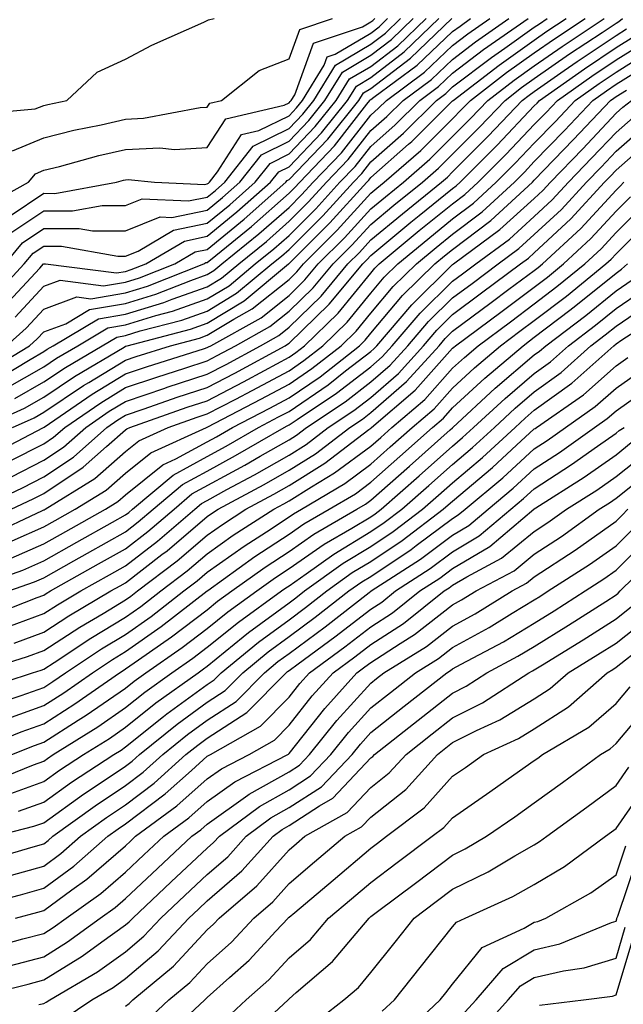
# Model space of a CAD drawing. Units: inches. Extents: x 1018643 to 1021283, y 7245098 to 7247738.
# Drawn here: x 1018935 to 1019009, y 7245191 to 7245312 of the extents above; entities that cross this region are included whole.
import ezdxf

# ---------------------------------------------------------------- set-up
doc = ezdxf.new("R2010")
doc.units = ezdxf.units.IN
doc.header["$MEASUREMENT"] = 0
doc.layers.add('Contour_10187245', color=7, linetype='Continuous', true_color=0xda2c9b)

msp = doc.modelspace()

# ---------------------------------------------------------------- linework, layer by layer
at = {"layer": 'Contour_10187245'}
for points in [[(1018929.74, 7245300.23, 3063), (1018937.01, 7245300.88, 3063), (1018938.05, 7245301.31, 3063), (1018938.54, 7245301.43, 3063), (1018940.89, 7245301.92, 3063), (1018944.6, 7245305.37, 3063), (1018948.05, 7245306.98, 3063), (1018951.28, 7245308.69, 3063), (1018957.61, 7245311.48, 3063), (1018958.05, 7245311.69, 3063), (1018958.19, 7245311.78, 3063), (1018958.89, 7245311.92, 3063)], [(1018930.44, 7245261.92, 3049), (1018935.68, 7245264.29, 3049), (1018938.05, 7245265.64, 3049), (1018941.81, 7245268.16, 3049), (1018947.87, 7245271.74, 3049), (1018948.05, 7245271.85, 3049), (1018948.1, 7245271.87, 3049), (1018948.26, 7245271.92, 3049), (1018956.01, 7245273.96, 3049), (1018958.05, 7245274.67, 3049), (1018962.55, 7245277.42, 3049), (1018967.99, 7245281.92, 3049), (1018968.02, 7245281.95, 3049), (1018968.05, 7245281.97, 3049), (1018973.03, 7245286.94, 3049), (1018977.57, 7245291.92, 3049), (1018977.81, 7245292.16, 3049), (1018978.05, 7245292.48, 3049), (1018982.68, 7245296.55, 3049), (1018983.08, 7245296.89, 3049), (1018988.05, 7245301.85, 3049), (1018988.09, 7245301.88, 3049), (1018988.12, 7245301.92, 3049), (1018993.73, 7245306.24, 3049), (1018998.05, 7245309.28, 3049), (1018999.6, 7245310.37, 3049), (1019001.96, 7245311.92, 3049)], [(1018930.96, 7245289.01, 3061), (1018936.17, 7245291.92, 3061), (1018937.02, 7245292.95, 3061), (1018938.05, 7245293.38, 3061), (1018939.98, 7245293.85, 3061), (1018944.8, 7245295.17, 3061), (1018948.05, 7245295.92, 3061), (1018952.23, 7245296.1, 3061), (1018954.04, 7245295.93, 3061), (1018958.05, 7245296.15, 3061), (1018960.3, 7245299.67, 3061), (1018967.45, 7245301.32, 3061), (1018968.05, 7245301.62, 3061), (1018968.2, 7245301.77, 3061), (1018968.31, 7245301.92, 3061), (1018968.74, 7245302.61, 3061), (1018971.04, 7245308.93, 3061), (1018977.03, 7245310.9, 3061), (1018978.05, 7245311.51, 3061), (1018978.28, 7245311.69, 3061), (1018978.53, 7245311.92, 3061)], [(1018931.17, 7245268.8, 3053), (1018936.31, 7245271.92, 3053), (1018937.23, 7245272.74, 3053), (1018938.05, 7245273.62, 3053), (1018940.74, 7245274.61, 3053), (1018943.64, 7245276.33, 3053), (1018948.05, 7245277.09, 3053), (1018951.74, 7245278.23, 3053), (1018956.03, 7245279.9, 3053), (1018958.05, 7245280.61, 3053), (1018958.87, 7245281.1, 3053), (1018959.85, 7245281.92, 3053), (1018964.37, 7245285.6, 3053), (1018968.05, 7245288.84, 3053), (1018969.59, 7245290.38, 3053), (1018971, 7245291.92, 3053), (1018974.45, 7245295.52, 3053), (1018978.05, 7245300.13, 3053), (1018979, 7245300.97, 3053), (1018979.95, 7245301.92, 3053), (1018984.61, 7245305.36, 3053), (1018988.05, 7245308.64, 3053), (1018989.92, 7245310.05, 3053), (1018992.6, 7245311.92, 3053)], [(1018931.47, 7245258.5, 3047), (1018938.02, 7245261.92, 3047), (1018938.1, 7245261.97, 3047), (1018943.98, 7245265.99, 3047), (1018948.05, 7245268.47, 3047), (1018950.62, 7245269.35, 3047), (1018957.7, 7245271.57, 3047), (1018958.05, 7245271.69, 3047), (1018958.21, 7245271.76, 3047), (1018958.49, 7245271.92, 3047), (1018964.63, 7245275.34, 3047), (1018968.05, 7245278.07, 3047), (1018969.99, 7245279.98, 3047), (1018971.62, 7245281.92, 3047), (1018974.84, 7245285.13, 3047), (1018978.05, 7245288.67, 3047), (1018979.83, 7245290.14, 3047), (1018982.03, 7245291.92, 3047), (1018985.25, 7245294.72, 3047), (1018988.05, 7245297.52, 3047), (1018990.25, 7245299.72, 3047), (1018992.35, 7245301.92, 3047), (1018995.57, 7245304.4, 3047), (1018998.05, 7245306.15, 3047), (1019001.45, 7245308.52, 3047), (1019006.6, 7245311.92, 3047)], [(1018932, 7245277.97, 3057), (1018935.67, 7245281.92, 3057), (1018936.74, 7245283.23, 3057), (1018938.05, 7245284.11, 3057), (1018940.23, 7245284.1, 3057), (1018947.12, 7245282.85, 3057), (1018948.05, 7245282.85, 3057), (1018949.6, 7245283.47, 3057), (1018953.93, 7245286.04, 3057), (1018958.05, 7245286.9, 3057), (1018960.81, 7245289.16, 3057), (1018963.92, 7245291.92, 3057), (1018965.75, 7245294.22, 3057), (1018968.05, 7245295.37, 3057), (1018971.25, 7245298.72, 3057), (1018973.82, 7245301.92, 3057), (1018975.43, 7245304.54, 3057), (1018978.05, 7245306.08, 3057), (1018981.36, 7245308.61, 3057), (1018984.82, 7245311.92, 3057)], [(1018932.23, 7245267.74, 3052), (1018936.37, 7245270.24, 3052), (1018938.05, 7245271.2, 3052), (1018938.48, 7245271.49, 3052), (1018939.21, 7245271.92, 3052), (1018944.75, 7245275.22, 3052), (1018948.05, 7245275.78, 3052), (1018952.75, 7245277.22, 3052), (1018953.75, 7245277.62, 3052), (1018958.05, 7245279.13, 3052), (1018959.79, 7245280.18, 3052), (1018961.89, 7245281.92, 3052), (1018965.29, 7245284.68, 3052), (1018968.05, 7245287.13, 3052), (1018970.45, 7245289.52, 3052), (1018972.64, 7245291.92, 3052), (1018975.29, 7245294.68, 3052), (1018978.05, 7245298.22, 3052), (1018980.02, 7245299.95, 3052), (1018982, 7245301.92, 3052), (1018985.48, 7245304.49, 3052), (1018988.05, 7245306.94, 3052), (1018990.87, 7245309.1, 3052), (1018994.95, 7245311.92, 3052)], [(1018933.23, 7245276.74, 3056), (1018937.55, 7245281.42, 3056), (1018938.02, 7245281.92, 3056), (1018938.03, 7245281.94, 3056), (1018938.05, 7245281.95, 3056), (1018938.08, 7245281.95, 3056), (1018938.26, 7245281.92, 3056), (1018946.95, 7245280.82, 3056), (1018948.05, 7245281, 3056), (1018948.75, 7245281.22, 3056), (1018950.54, 7245281.92, 3056), (1018955.25, 7245284.72, 3056), (1018958.05, 7245285.3, 3056), (1018961.68, 7245288.29, 3056), (1018965.79, 7245291.92, 3056), (1018966.79, 7245293.18, 3056), (1018968.05, 7245293.8, 3056), (1018972.02, 7245297.95, 3056), (1018975.2, 7245301.92, 3056), (1018976.29, 7245303.68, 3056), (1018978.05, 7245304.72, 3056), (1018982.13, 7245307.84, 3056), (1018986.39, 7245311.92, 3056)], [(1018933.31, 7245281.92, 3058), (1018935.45, 7245284.52, 3058), (1018938.05, 7245286.26, 3058), (1018942.39, 7245286.26, 3058), (1018944.02, 7245285.95, 3058), (1018948.05, 7245285.95, 3058), (1018952.3, 7245287.67, 3058), (1018953.73, 7245287.6, 3058), (1018958.05, 7245288.49, 3058), (1018959.93, 7245290.04, 3058), (1018962.05, 7245291.92, 3058), (1018964.69, 7245295.28, 3058), (1018968.05, 7245296.93, 3058), (1018970.49, 7245299.48, 3058), (1018972.44, 7245301.92, 3058), (1018974.58, 7245305.39, 3058), (1018978.05, 7245307.44, 3058), (1018980.59, 7245309.38, 3058), (1018983.25, 7245311.92, 3058)], [(1018933.32, 7245266.65, 3051), (1018938.05, 7245269.35, 3051), (1018939.59, 7245270.38, 3051), (1018942.2, 7245271.92, 3051), (1018945.87, 7245274.1, 3051), (1018948.05, 7245274.48, 3051), (1018951.74, 7245275.61, 3051), (1018953.81, 7245276.16, 3051), (1018958.05, 7245277.64, 3051), (1018960.71, 7245279.26, 3051), (1018963.92, 7245281.92, 3051), (1018966.19, 7245283.78, 3051), (1018968.05, 7245285.41, 3051), (1018971.31, 7245288.66, 3051), (1018974.28, 7245291.92, 3051), (1018976.13, 7245293.84, 3051), (1018978.05, 7245296.3, 3051), (1018981.04, 7245298.93, 3051), (1018984.04, 7245301.92, 3051), (1018986.34, 7245303.63, 3051), (1018988.05, 7245305.25, 3051), (1018991.84, 7245308.13, 3051), (1018997.3, 7245311.92, 3051)], [(1018933.48, 7245271.92, 3054), (1018935.89, 7245274.08, 3054), (1018938.05, 7245276.4, 3054), (1018942.09, 7245277.88, 3054), (1018943.79, 7245277.66, 3054), (1018948.05, 7245278.39, 3054), (1018950.75, 7245279.22, 3054), (1018957.64, 7245281.92, 3054), (1018957.89, 7245282.08, 3054), (1018958.05, 7245282.11, 3054), (1018959.08, 7245282.95, 3054), (1018963.46, 7245286.51, 3054), (1018968.05, 7245290.56, 3054), (1018968.73, 7245291.24, 3054), (1018969.35, 7245291.92, 3054), (1018973.6, 7245296.37, 3054), (1018977.58, 7245301.45, 3054), (1018977.95, 7245301.92, 3054), (1018977.99, 7245301.98, 3054), (1018978.05, 7245302.01, 3054), (1018978.44, 7245302.31, 3054), (1018983.74, 7245306.23, 3054), (1018988.05, 7245310.33, 3054), (1018988.96, 7245311.01, 3054), (1018990.26, 7245311.92, 3054)], [(1018933.95, 7245287.82, 3060), (1018938.05, 7245290.56, 3060), (1018939.42, 7245290.55, 3060), (1018946.94, 7245291.92, 3060), (1018947.81, 7245292.16, 3060), (1018948.05, 7245292.21, 3060), (1018948.36, 7245292.23, 3060), (1018951.61, 7245291.92, 3060), (1018957.76, 7245291.63, 3060), (1018958.05, 7245291.7, 3060), (1018958.18, 7245291.79, 3060), (1018958.31, 7245291.92, 3060), (1018959.31, 7245293.18, 3060), (1018962.23, 7245297.74, 3060), (1018964.37, 7245298.24, 3060), (1018968.05, 7245300.05, 3060), (1018968.96, 7245301.01, 3060), (1018969.69, 7245301.92, 3060), (1018972.35, 7245306.22, 3060), (1018972.72, 7245307.25, 3060), (1018973.7, 7245307.57, 3060), (1018978.05, 7245310.15, 3060), (1018979.06, 7245310.91, 3060), (1018980.1, 7245311.92, 3060)], [(1018933.96, 7245257.83, 3046), (1018938.05, 7245259.92, 3046), (1018939.25, 7245260.72, 3046), (1018940.61, 7245261.92, 3046), (1018945.02, 7245264.95, 3046), (1018948.05, 7245266.79, 3046), (1018951.88, 7245268.09, 3046), (1018955.29, 7245269.16, 3046), (1018958.05, 7245270.06, 3046), (1018959.27, 7245270.7, 3046), (1018961.52, 7245271.92, 3046), (1018965.72, 7245274.25, 3046), (1018968.05, 7245276.13, 3046), (1018970.99, 7245278.98, 3046), (1018973.43, 7245281.92, 3046), (1018975.75, 7245284.22, 3046), (1018978.05, 7245286.76, 3046), (1018980.87, 7245289.1, 3046), (1018984.37, 7245291.92, 3046), (1018986.33, 7245293.64, 3046), (1018988.05, 7245295.35, 3046), (1018991.33, 7245298.64, 3046), (1018994.47, 7245301.92, 3046), (1018996.49, 7245303.48, 3046), (1018998.05, 7245304.58, 3046), (1019002.37, 7245307.6, 3046), (1019006.36, 7245310.23, 3046), (1019008.05, 7245311.35, 3046), (1019008.39, 7245311.58, 3046), (1019008.83, 7245311.92, 3046)], [(1018934.16, 7245285.81, 3059), (1018938.05, 7245288.4, 3059), (1018941.57, 7245288.4, 3059), (1018945.19, 7245289.06, 3059), (1018948.05, 7245289.06, 3059), (1018950.09, 7245289.88, 3059), (1018955.75, 7245289.62, 3059), (1018958.05, 7245290.09, 3059), (1018959.06, 7245290.91, 3059), (1018960.19, 7245291.92, 3059), (1018963.65, 7245296.32, 3059), (1018968.05, 7245298.49, 3059), (1018969.73, 7245300.24, 3059), (1018971.07, 7245301.92, 3059), (1018973.73, 7245306.24, 3059), (1018978.05, 7245308.8, 3059), (1018979.83, 7245310.14, 3059), (1018981.67, 7245311.92, 3059)], [(1018934.22, 7245295.75, 3062), (1018938.05, 7245297.35, 3062), (1018941.71, 7245298.26, 3062), (1018945.08, 7245298.95, 3062), (1018948.05, 7245299.63, 3062), (1018950.24, 7245299.73, 3062), (1018957.17, 7245301.04, 3062), (1018958.05, 7245301.09, 3062), (1018958.37, 7245301.6, 3062), (1018959.77, 7245301.92, 3062), (1018964.38, 7245305.59, 3062), (1018968.05, 7245306.99, 3062), (1018969.37, 7245310.6, 3062), (1018973.35, 7245311.92, 3062)], [(1018934.23, 7245261.92, 3048), (1018936.86, 7245263.11, 3048), (1018938.05, 7245263.79, 3048), (1018942.92, 7245267.05, 3048), (1018943.56, 7245267.43, 3048), (1018948.05, 7245270.16, 3048), (1018949.36, 7245270.61, 3048), (1018953.54, 7245271.92, 3048), (1018957.11, 7245272.86, 3048), (1018958.05, 7245273.19, 3048), (1018961.3, 7245275.17, 3048), (1018963.55, 7245276.42, 3048), (1018968.05, 7245280.03, 3048), (1018969.01, 7245280.96, 3048), (1018969.81, 7245281.92, 3048), (1018973.94, 7245286.03, 3048), (1018978.05, 7245290.57, 3048), (1018978.78, 7245291.19, 3048), (1018979.7, 7245291.92, 3048), (1018984.16, 7245295.81, 3048), (1018988.05, 7245299.68, 3048), (1018989.16, 7245300.81, 3048), (1018990.23, 7245301.92, 3048), (1018994.65, 7245305.32, 3048), (1018998.05, 7245307.72, 3048), (1019000.52, 7245309.45, 3048), (1019004.28, 7245311.92, 3048)], [(1018934.51, 7245265.46, 3050), (1018938.05, 7245267.5, 3050), (1018940.7, 7245269.27, 3050), (1018945.19, 7245271.92, 3050), (1018946.99, 7245272.98, 3050), (1018948.05, 7245273.17, 3050), (1018949.86, 7245273.73, 3050), (1018954.92, 7245275.05, 3050), (1018958.05, 7245276.16, 3050), (1018961.63, 7245278.34, 3050), (1018965.96, 7245281.92, 3050), (1018967.11, 7245282.86, 3050), (1018968.05, 7245283.69, 3050), (1018972.17, 7245287.8, 3050), (1018975.92, 7245291.92, 3050), (1018976.97, 7245293, 3050), (1018978.05, 7245294.39, 3050), (1018982.05, 7245297.92, 3050), (1018986.08, 7245301.92, 3050), (1018987.21, 7245302.76, 3050), (1018988.05, 7245303.56, 3050), (1018992.8, 7245307.17, 3050), (1018994.44, 7245308.31, 3050), (1018998.05, 7245310.86, 3050), (1018998.67, 7245311.3, 3050), (1018999.63, 7245311.92, 3050)], [(1018934.56, 7245275.41, 3055), (1018938.05, 7245279.19, 3055), (1018940.05, 7245279.92, 3055), (1018945.36, 7245279.23, 3055), (1018948.05, 7245279.69, 3055), (1018949.75, 7245280.22, 3055), (1018954.09, 7245281.92, 3055), (1018956.58, 7245283.39, 3055), (1018958.05, 7245283.7, 3055), (1018962.56, 7245287.41, 3055), (1018967.66, 7245291.92, 3055), (1018967.84, 7245292.13, 3055), (1018968.05, 7245292.24, 3055), (1018972.79, 7245297.18, 3055), (1018976.58, 7245301.92, 3055), (1018977.14, 7245302.83, 3055), (1018978.05, 7245303.37, 3055), (1018982.89, 7245307.08, 3055), (1018987.96, 7245311.92, 3055)], [(1018934.09, 7245255.88, 3045), (1018938.05, 7245257.9, 3045), (1018940.46, 7245259.51, 3045), (1018943.19, 7245261.92, 3045), (1018946.07, 7245263.9, 3045), (1018948.05, 7245265.1, 3045), (1018952.87, 7245266.74, 3045), (1018953.14, 7245266.83, 3045), (1018958.05, 7245268.44, 3045), (1018960.34, 7245269.63, 3045), (1018964.54, 7245271.92, 3045), (1018966.8, 7245273.17, 3045), (1018968.05, 7245274.18, 3045), (1018971.98, 7245277.99, 3045), (1018975.25, 7245281.92, 3045), (1018976.65, 7245283.32, 3045), (1018978.05, 7245284.86, 3045), (1018981.91, 7245288.06, 3045), (1018986.7, 7245291.92, 3045), (1018987.42, 7245292.55, 3045), (1018988.05, 7245293.17, 3045), (1018992.42, 7245297.55, 3045), (1018996.58, 7245301.92, 3045), (1018997.41, 7245302.56, 3045), (1018998.05, 7245303.01, 3045), (1019001.69, 7245305.56, 3045), (1019003.28, 7245306.69, 3045), (1019008.05, 7245309.86, 3045), (1019009.31, 7245310.66, 3045)], [(1018929.92, 7245251.92, 3044), (1018935.43, 7245254.54, 3044), (1018938.05, 7245255.88, 3044), (1018941.68, 7245258.29, 3044), (1018945.76, 7245261.92, 3044), (1018947.12, 7245262.85, 3044), (1018948.05, 7245263.41, 3044), (1018950.32, 7245264.19, 3044), (1018954.36, 7245265.61, 3044), (1018958.05, 7245266.82, 3044), (1018961.4, 7245268.57, 3044), (1018967.57, 7245271.92, 3044), (1018967.88, 7245272.09, 3044), (1018968.05, 7245272.22, 3044), (1018972.96, 7245277.01, 3044), (1018977.06, 7245281.92, 3044), (1018977.55, 7245282.42, 3044), (1018978.05, 7245282.96, 3044), (1018982.95, 7245287.02, 3044), (1018983.96, 7245287.83, 3044), (1018988.05, 7245291.14, 3044), (1018988.5, 7245291.47, 3044), (1018988.98, 7245291.92, 3044), (1018993.51, 7245296.46, 3044), (1018998.05, 7245301.24, 3044), (1018998.39, 7245301.58, 3044), (1018998.7, 7245301.92, 3044), (1019004.18, 7245305.79, 3044), (1019008.05, 7245308.37, 3044), (1019010.23, 7245309.74, 3044)], [(1018934.08, 7245251.92, 3043), (1018936.77, 7245253.2, 3043), (1018938.05, 7245253.85, 3043), (1018942.89, 7245257.08, 3043), (1018945.74, 7245259.61, 3043), (1018948.05, 7245261.63, 3043), (1018948.22, 7245261.75, 3043), (1018948.58, 7245261.92, 3043), (1018955.58, 7245264.39, 3043), (1018958.05, 7245265.19, 3043), (1018962.46, 7245267.51, 3043), (1018965.03, 7245268.9, 3043), (1018968.05, 7245270.52, 3043), (1018968.88, 7245271.09, 3043), (1018969.93, 7245271.92, 3043), (1018974.06, 7245275.91, 3043), (1018978.05, 7245280.81, 3043), (1018978.56, 7245281.41, 3043), (1018979.08, 7245281.92, 3043), (1018983.98, 7245285.99, 3043), (1018988.05, 7245289.27, 3043), (1018989.55, 7245290.42, 3043), (1018991.19, 7245291.92, 3043), (1018994.61, 7245295.36, 3043), (1018998.05, 7245298.96, 3043), (1018999.51, 7245300.46, 3043), (1019000.87, 7245301.92, 3043), (1019005.07, 7245304.9, 3043), (1019008.05, 7245306.87, 3043), (1019011.16, 7245308.81, 3043)], [(1018931.31, 7245248.66, 3042), (1018937.89, 7245251.76, 3042), (1018938.05, 7245251.83, 3042), (1018938.11, 7245251.86, 3042), (1018938.21, 7245251.92, 3042), (1018944.28, 7245255.69, 3042), (1018948.05, 7245258.97, 3042), (1018949.68, 7245260.29, 3042), (1018953.26, 7245261.92, 3042), (1018956.8, 7245263.17, 3042), (1018958.05, 7245263.57, 3042), (1018961.53, 7245265.4, 3042), (1018963.53, 7245266.44, 3042), (1018968.05, 7245268.86, 3042), (1018969.87, 7245270.1, 3042), (1018972.18, 7245271.92, 3042), (1018975.16, 7245274.81, 3042), (1018978.05, 7245278.36, 3042), (1018979.68, 7245280.29, 3042), (1018981.34, 7245281.92, 3042), (1018985.01, 7245284.96, 3042), (1018988.05, 7245287.42, 3042), (1018990.61, 7245289.36, 3042), (1018993.4, 7245291.92, 3042), (1018995.72, 7245294.25, 3042), (1018998.05, 7245296.7, 3042), (1019000.62, 7245299.35, 3042), (1019003.03, 7245301.92, 3042), (1019005.97, 7245304, 3042), (1019008.05, 7245305.39, 3042), (1019012.07, 7245307.9, 3042)], [(1018934.19, 7245248.06, 3041), (1018938.05, 7245249.76, 3041), (1018939.44, 7245250.53, 3041), (1018941.9, 7245251.92, 3041), (1018945.7, 7245254.27, 3041), (1018948.05, 7245256.32, 3041), (1018951.15, 7245258.82, 3041), (1018957.96, 7245261.92, 3041), (1018958.03, 7245261.94, 3041), (1018958.12, 7245261.99, 3041), (1018964.61, 7245265.36, 3041), (1018968.05, 7245267.2, 3041), (1018970.85, 7245269.12, 3041), (1018974.42, 7245271.92, 3041), (1018976.26, 7245273.71, 3041), (1018978.05, 7245275.9, 3041), (1018980.8, 7245279.17, 3041), (1018983.62, 7245281.92, 3041), (1018986.04, 7245283.93, 3041), (1018988.05, 7245285.56, 3041), (1018991.66, 7245288.31, 3041), (1018995.61, 7245291.92, 3041), (1018996.83, 7245293.14, 3041), (1018998.05, 7245294.43, 3041), (1019001.73, 7245298.24, 3041), (1019005.2, 7245301.92, 3041), (1019006.87, 7245303.1, 3041), (1019008.05, 7245303.89, 3041), (1019012.99, 7245306.98, 3041)], [(1018934.05, 7245245.92, 3040), (1018938.05, 7245247.68, 3040), (1018940.76, 7245249.21, 3040), (1018945.6, 7245251.92, 3040), (1018947.11, 7245252.86, 3040), (1018948.05, 7245253.68, 3040), (1018952.62, 7245257.35, 3040), (1018954.2, 7245258.07, 3040), (1018958.05, 7245260.16, 3040), (1018959.18, 7245260.79, 3040), (1018961.15, 7245261.92, 3040), (1018965.69, 7245264.28, 3040), (1018968.05, 7245265.54, 3040), (1018971.84, 7245268.13, 3040), (1018976.65, 7245271.92, 3040), (1018977.37, 7245272.6, 3040), (1018978.05, 7245273.44, 3040), (1018981.93, 7245278.04, 3040), (1018985.88, 7245281.92, 3040), (1018987.06, 7245282.91, 3040), (1018988.05, 7245283.7, 3040), (1018992.72, 7245287.25, 3040), (1018997.82, 7245291.92, 3040), (1018998.05, 7245292.15, 3040), (1019002.84, 7245297.13, 3040), (1019007.37, 7245301.92, 3040), (1019007.77, 7245302.2, 3040), (1019008.05, 7245302.4, 3040), (1019009.32, 7245303.19, 3040)], [(1018928.32, 7245241.92, 3039), (1018935.49, 7245244.48, 3039), (1018938.05, 7245245.61, 3039), (1018942.09, 7245247.88, 3039), (1018946.46, 7245250.33, 3039), (1018948.05, 7245251.22, 3039), (1018948.44, 7245251.53, 3039), (1018948.9, 7245251.92, 3039), (1018953.87, 7245256.1, 3039), (1018958.05, 7245258.38, 3039), (1018960.34, 7245259.63, 3039), (1018964.31, 7245261.92, 3039), (1018966.77, 7245263.2, 3039), (1018968.05, 7245263.88, 3039), (1018972.82, 7245267.15, 3039), (1018974.96, 7245268.83, 3039), (1018978.05, 7245271.22, 3039), (1018978.43, 7245271.54, 3039), (1018978.77, 7245271.92, 3039), (1018983.05, 7245276.92, 3039), (1018988.05, 7245281.83, 3039), (1018988.1, 7245281.87, 3039), (1018988.17, 7245281.92, 3039), (1018993.85, 7245286.12, 3039), (1018998.05, 7245289.94, 3039), (1018999.08, 7245290.89, 3039), (1019000.03, 7245291.92, 3039), (1019003.97, 7245296, 3039), (1019008.05, 7245300.34, 3039), (1019008.89, 7245301.08, 3039), (1019009.94, 7245301.92, 3039)], [(1018933.79, 7245241.92, 3038), (1018936.93, 7245243.04, 3038), (1018938.05, 7245243.53, 3038), (1018941.73, 7245245.6, 3038), (1018943.42, 7245246.55, 3038), (1018948.05, 7245249.15, 3038), (1018949.61, 7245250.36, 3038), (1018951.44, 7245251.92, 3038), (1018955.02, 7245254.95, 3038), (1018958.05, 7245256.59, 3038), (1018961.5, 7245258.47, 3038), (1018967.46, 7245261.92, 3038), (1018967.84, 7245262.13, 3038), (1018968.05, 7245262.23, 3038), (1018969.03, 7245262.9, 3038), (1018973.86, 7245266.11, 3038), (1018978.05, 7245269.34, 3038), (1018979.43, 7245270.54, 3038), (1018980.68, 7245271.92, 3038), (1018984.08, 7245275.89, 3038), (1018988.05, 7245279.8, 3038), (1018989.27, 7245280.7, 3038), (1018990.9, 7245281.92, 3038), (1018995.01, 7245284.96, 3038), (1018998.05, 7245287.72, 3038), (1019000.23, 7245289.74, 3038), (1019002.24, 7245291.92, 3038), (1019005.09, 7245294.88, 3038), (1019008.05, 7245298.01, 3038), (1019010.13, 7245299.84, 3038)], [(1018931.23, 7245238.74, 3037), (1018937.26, 7245241.13, 3037), (1018938.05, 7245241.42, 3037), (1018938.35, 7245241.62, 3037), (1018938.87, 7245241.92, 3037), (1018944.75, 7245245.22, 3037), (1018948.05, 7245247.08, 3037), (1018950.78, 7245249.19, 3037), (1018953.98, 7245251.92, 3037), (1018956.18, 7245253.79, 3037), (1018962.66, 7245257.31, 3037), (1018964.52, 7245258.39, 3037), (1018968.05, 7245260.41, 3037), (1018968.98, 7245260.99, 3037), (1018970.2, 7245261.92, 3037), (1018974.92, 7245265.05, 3037), (1018978.05, 7245267.48, 3037), (1018980.43, 7245269.54, 3037), (1018982.58, 7245271.92, 3037), (1018985.1, 7245274.87, 3037), (1018988.05, 7245277.76, 3037), (1018990.43, 7245279.54, 3037), (1018993.64, 7245281.92, 3037), (1018996.17, 7245283.8, 3037), (1018998.05, 7245285.5, 3037), (1019001.38, 7245288.59, 3037), (1019004.45, 7245291.92, 3037), (1019006.21, 7245293.76, 3037), (1019008.05, 7245295.7, 3037), (1019011.36, 7245298.61, 3037)], [(1018933.67, 7245237.54, 3036), (1018938.05, 7245239.16, 3036), (1018939.73, 7245240.24, 3036), (1018942.57, 7245241.92, 3036), (1018946.08, 7245243.89, 3036), (1018948.05, 7245245, 3036), (1018951.95, 7245248.02, 3036), (1018956.51, 7245251.92, 3036), (1018957.35, 7245252.62, 3036), (1018958.05, 7245253, 3036), (1018960.45, 7245254.32, 3036), (1018963.83, 7245256.14, 3036), (1018968.05, 7245258.54, 3036), (1018970.13, 7245259.84, 3036), (1018972.84, 7245261.92, 3036), (1018975.97, 7245264, 3036), (1018978.05, 7245265.6, 3036), (1018981.44, 7245268.53, 3036), (1018984.49, 7245271.92, 3036), (1018986.14, 7245273.83, 3036), (1018988.05, 7245275.73, 3036), (1018991.6, 7245278.37, 3036), (1018996.37, 7245281.92, 3036), (1018997.34, 7245282.63, 3036), (1018998.05, 7245283.29, 3036), (1019002.52, 7245287.45, 3036), (1019006.65, 7245291.92, 3036), (1019007.34, 7245292.63, 3036), (1019008.05, 7245293.38, 3036), (1019012.59, 7245297.38, 3036)], [(1018934.42, 7245235.55, 3035), (1018938.05, 7245236.89, 3035), (1018941.1, 7245238.87, 3035), (1018946.26, 7245241.92, 3035), (1018947.41, 7245242.56, 3035), (1018948.05, 7245242.93, 3035), (1018952.5, 7245246.37, 3035), (1018953.13, 7245246.84, 3035), (1018958.05, 7245251.03, 3035), (1018958.57, 7245251.4, 3035), (1018959.39, 7245251.92, 3035), (1018965.02, 7245254.95, 3035), (1018968.05, 7245256.68, 3035), (1018971.27, 7245258.7, 3035), (1018975.48, 7245261.92, 3035), (1018977.02, 7245262.95, 3035), (1018978.05, 7245263.74, 3035), (1018982.43, 7245267.54, 3035), (1018986.4, 7245271.92, 3035), (1018987.16, 7245272.81, 3035), (1018988.05, 7245273.69, 3035), (1018992.78, 7245277.19, 3035), (1018994.95, 7245278.82, 3035), (1018998.05, 7245281.13, 3035), (1018998.5, 7245281.47, 3035), (1018999.05, 7245281.92, 3035), (1019003.72, 7245286.25, 3035), (1019008.05, 7245290.96, 3035), (1019008.53, 7245291.44, 3035), (1019008.98, 7245291.92, 3035)], [(1018929.69, 7245231.92, 3034), (1018936.07, 7245233.9, 3034), (1018938.05, 7245234.63, 3034), (1018942.47, 7245237.5, 3034), (1018945.3, 7245239.17, 3034), (1018948.05, 7245240.83, 3034), (1018948.69, 7245241.28, 3034), (1018949.51, 7245241.92, 3034), (1018954.35, 7245245.62, 3034), (1018958.05, 7245248.76, 3034), (1018959.91, 7245250.06, 3034), (1018962.78, 7245251.92, 3034), (1018966.2, 7245253.77, 3034), (1018968.05, 7245254.81, 3034), (1018972.42, 7245257.55, 3034), (1018977.8, 7245261.67, 3034), (1018978.05, 7245261.85, 3034), (1018978.08, 7245261.89, 3034), (1018978.12, 7245261.92, 3034), (1018983.49, 7245266.48, 3034), (1018988.05, 7245271.6, 3034), (1018988.22, 7245271.75, 3034), (1018988.41, 7245271.92, 3034), (1018993.95, 7245276.02, 3034), (1018998.05, 7245279.09, 3034), (1018999.65, 7245280.32, 3034), (1019001.63, 7245281.92, 3034), (1019004.96, 7245285.01, 3034), (1019008.05, 7245288.37, 3034), (1019009.83, 7245290.14, 3034)], [(1018930.2, 7245229.77, 3033), (1018936.68, 7245231.92, 3033), (1018937.73, 7245232.24, 3033), (1018938.05, 7245232.36, 3033), (1018939.31, 7245233.18, 3033), (1018943.81, 7245236.16, 3033), (1018948.05, 7245238.72, 3033), (1018949.93, 7245240.04, 3033), (1018952.36, 7245241.92, 3033), (1018955.58, 7245244.39, 3033), (1018958.05, 7245246.48, 3033), (1018961.23, 7245248.74, 3033), (1018966.17, 7245251.92, 3033), (1018967.4, 7245252.57, 3033), (1018968.05, 7245252.95, 3033), (1018970.8, 7245254.67, 3033), (1018973.62, 7245256.35, 3033), (1018978.05, 7245259.64, 3033), (1018979.26, 7245260.71, 3033), (1018980.62, 7245261.92, 3033), (1018984.64, 7245265.33, 3033), (1018988.05, 7245269.17, 3033), (1018989.49, 7245270.48, 3033), (1018991.17, 7245271.92, 3033), (1018995.12, 7245274.85, 3033), (1018998.05, 7245277.04, 3033), (1019000.81, 7245279.16, 3033), (1019004.22, 7245281.92, 3033), (1019006.21, 7245283.76, 3033), (1019008.05, 7245285.77, 3033), (1019011.13, 7245288.84, 3033)], [(1018931.94, 7245228.03, 3032), (1018935.28, 7245229.15, 3032), (1018938.05, 7245230.12, 3032), (1018939.14, 7245230.83, 3032), (1018940.71, 7245231.92, 3032), (1018945.13, 7245234.84, 3032), (1018948.05, 7245236.61, 3032), (1018951.17, 7245238.8, 3032), (1018955.19, 7245241.92, 3032), (1018956.81, 7245243.16, 3032), (1018958.05, 7245244.21, 3032), (1018962.56, 7245247.41, 3032), (1018965.3, 7245249.17, 3032), (1018968.05, 7245250.97, 3032), (1018968.61, 7245251.36, 3032), (1018969.57, 7245251.92, 3032), (1018974.89, 7245255.08, 3032), (1018978.05, 7245257.44, 3032), (1018980.43, 7245259.54, 3032), (1018983.11, 7245261.92, 3032), (1018985.78, 7245264.19, 3032), (1018988.05, 7245266.74, 3032), (1018990.75, 7245269.22, 3032), (1018993.92, 7245271.92, 3032), (1018996.29, 7245273.68, 3032), (1018998.05, 7245275, 3032), (1019001.98, 7245277.99, 3032), (1019006.81, 7245281.92, 3032), (1019007.45, 7245282.52, 3032), (1019008.05, 7245283.17, 3032), (1019012.42, 7245287.55, 3032)], [(1018933.64, 7245226.33, 3031), (1018938.05, 7245227.9, 3031), (1018940.5, 7245229.47, 3031), (1018944.02, 7245231.92, 3031), (1018946.44, 7245233.53, 3031), (1018948.05, 7245234.5, 3031), (1018952.41, 7245237.56, 3031), (1018958.03, 7245241.92, 3031), (1018958.05, 7245241.94, 3031), (1018958.1, 7245241.97, 3031), (1018963.85, 7245246.12, 3031), (1018968.05, 7245248.87, 3031), (1018969.85, 7245250.12, 3031), (1018972.96, 7245251.92, 3031), (1018976.16, 7245253.81, 3031), (1018978.05, 7245255.23, 3031), (1018981.61, 7245258.36, 3031), (1018985.6, 7245261.92, 3031), (1018986.93, 7245263.04, 3031), (1018988.05, 7245264.31, 3031), (1018992.01, 7245267.96, 3031), (1018996.67, 7245271.92, 3031), (1018997.46, 7245272.51, 3031), (1018998.05, 7245272.95, 3031), (1019002.41, 7245276.28, 3031), (1019003.14, 7245276.83, 3031), (1019008.05, 7245280.8, 3031), (1019008.71, 7245281.26, 3031), (1019009.45, 7245281.92, 3031)], [(1018928.46, 7245221.92, 3030), (1018935.29, 7245224.68, 3030), (1018938.05, 7245225.67, 3030), (1018941.87, 7245228.1, 3030), (1018947.32, 7245231.92, 3030), (1018947.76, 7245232.21, 3030), (1018948.05, 7245232.39, 3030), (1018949.62, 7245233.49, 3030), (1018953.67, 7245236.3, 3030), (1018958.05, 7245239.63, 3030), (1018959.31, 7245240.66, 3030), (1018961.07, 7245241.92, 3030), (1018965.13, 7245244.84, 3030), (1018968.05, 7245246.76, 3030), (1018971.09, 7245248.88, 3030), (1018976.36, 7245251.92, 3030), (1018977.42, 7245252.55, 3030), (1018978.05, 7245253.02, 3030), (1018982.79, 7245257.18, 3030), (1018987.74, 7245261.61, 3030), (1018988.05, 7245261.89, 3030), (1018988.07, 7245261.9, 3030), (1018988.09, 7245261.92, 3030), (1018993.26, 7245266.71, 3030), (1018998.05, 7245270.8, 3030), (1018998.7, 7245271.27, 3030), (1018999.44, 7245271.92, 3030), (1019004.34, 7245275.63, 3030), (1019008.05, 7245278.63, 3030), (1019010, 7245279.97, 3030)], [(1018934.16, 7245221.92, 3029), (1018936.93, 7245223.04, 3029), (1018938.05, 7245223.44, 3029), (1018942.26, 7245226.13, 3029), (1018943.24, 7245226.73, 3029), (1018948.05, 7245230.05, 3029), (1018949.09, 7245230.88, 3029), (1018950.54, 7245231.92, 3029), (1018954.98, 7245234.99, 3029), (1018958.05, 7245237.33, 3029), (1018960.58, 7245239.39, 3029), (1018964.1, 7245241.92, 3029), (1018966.4, 7245243.57, 3029), (1018968.05, 7245244.65, 3029), (1018972.33, 7245247.64, 3029), (1018975.74, 7245249.61, 3029), (1018978.05, 7245251, 3029), (1018978.6, 7245251.37, 3029), (1018979.32, 7245251.92, 3029), (1018983.97, 7245256, 3029), (1018988.05, 7245259.64, 3029), (1018989.28, 7245260.69, 3029), (1018990.63, 7245261.92, 3029), (1018994.49, 7245265.48, 3029), (1018998.05, 7245268.53, 3029), (1019000.01, 7245269.96, 3029), (1019002.21, 7245271.92, 3029), (1019005.53, 7245274.44, 3029), (1019008.05, 7245276.47, 3029), (1019011.28, 7245278.69, 3029)], [(1018931.47, 7245218.5, 3028), (1018936.8, 7245220.67, 3028), (1018938.05, 7245221.12, 3028), (1018938.52, 7245221.45, 3028), (1018939.22, 7245221.92, 3028), (1018944.65, 7245225.32, 3028), (1018948.05, 7245227.65, 3028), (1018950.42, 7245229.55, 3028), (1018953.72, 7245231.92, 3028), (1018956.28, 7245233.69, 3028), (1018958.05, 7245235.04, 3028), (1018961.85, 7245238.12, 3028), (1018967.13, 7245241.92, 3028), (1018967.67, 7245242.3, 3028), (1018968.05, 7245242.55, 3028), (1018970.15, 7245244.02, 3028), (1018973.53, 7245246.44, 3028), (1018978.05, 7245249.19, 3028), (1018979.69, 7245250.28, 3028), (1018981.86, 7245251.92, 3028), (1018985.15, 7245254.82, 3028), (1018988.05, 7245257.4, 3028), (1018990.5, 7245259.47, 3028), (1018993.16, 7245261.92, 3028), (1018995.71, 7245264.26, 3028), (1018998.05, 7245266.28, 3028), (1019001.32, 7245268.65, 3028), (1019004.98, 7245271.92, 3028), (1019006.73, 7245273.24, 3028), (1019008.05, 7245274.31, 3028), (1019012.57, 7245277.4, 3028)], [(1018933.13, 7245216.84, 3027), (1018938.05, 7245218.61, 3027), (1018939.98, 7245219.99, 3027), (1018942.92, 7245221.92, 3027), (1018946.08, 7245223.89, 3027), (1018948.05, 7245225.25, 3027), (1018951.75, 7245228.22, 3027), (1018956.92, 7245231.92, 3027), (1018957.59, 7245232.38, 3027), (1018958.05, 7245232.73, 3027), (1018962.44, 7245236.31, 3027), (1018963.11, 7245236.86, 3027), (1018968.05, 7245240.47, 3027), (1018968.88, 7245241.09, 3027), (1018969.95, 7245241.92, 3027), (1018974.66, 7245245.31, 3027), (1018978.05, 7245247.36, 3027), (1018980.78, 7245249.19, 3027), (1018984.39, 7245251.92, 3027), (1018986.34, 7245253.63, 3027), (1018988.05, 7245255.16, 3027), (1018991.72, 7245258.25, 3027), (1018995.7, 7245261.92, 3027), (1018996.92, 7245263.05, 3027), (1018998.05, 7245264.02, 3027), (1019002.63, 7245267.34, 3027), (1019007.76, 7245271.92, 3027), (1019008.05, 7245272.14, 3027), (1019008.76, 7245272.63, 3027), (1019013.99, 7245275.98, 3027)], [(1018934.97, 7245215, 3026), (1018938.05, 7245216.1, 3026), (1018941.45, 7245218.52, 3026), (1018946.61, 7245221.92, 3026), (1018947.5, 7245222.47, 3026), (1018948.05, 7245222.85, 3026), (1018952.7, 7245226.57, 3026), (1018953.09, 7245226.88, 3026), (1018958.05, 7245230.5, 3026), (1018958.91, 7245231.06, 3026), (1018959.76, 7245231.92, 3026), (1018964.3, 7245235.67, 3026), (1018968.05, 7245238.41, 3026), (1018970.07, 7245239.9, 3026), (1018972.67, 7245241.92, 3026), (1018975.79, 7245244.18, 3026), (1018978.05, 7245245.53, 3026), (1018981.88, 7245248.09, 3026), (1018986.92, 7245251.92, 3026), (1018987.52, 7245252.45, 3026), (1018988.05, 7245252.92, 3026), (1018992.93, 7245257.04, 3026), (1018995.89, 7245259.76, 3026), (1018998.05, 7245261.74, 3026), (1018998.16, 7245261.81, 3026), (1018998.3, 7245261.92, 3026), (1019004.05, 7245265.92, 3026), (1019008.05, 7245269.46, 3026), (1019009.49, 7245270.48, 3026)], [(1018932.05, 7245211.92, 3025), (1018936.83, 7245213.14, 3025), (1018938.05, 7245213.58, 3025), (1018942.91, 7245217.06, 3025), (1018943.71, 7245217.58, 3025), (1018948.05, 7245220.48, 3025), (1018948.87, 7245221.1, 3025), (1018949.78, 7245221.92, 3025), (1018954.35, 7245225.62, 3025), (1018958.05, 7245228.32, 3025), (1018960.24, 7245229.73, 3025), (1018962.4, 7245231.92, 3025), (1018965.49, 7245234.48, 3025), (1018968.05, 7245236.34, 3025), (1018971.26, 7245238.71, 3025), (1018975.38, 7245241.92, 3025), (1018976.94, 7245243.03, 3025), (1018978.05, 7245243.71, 3025), (1018982.97, 7245247, 3025), (1018983.6, 7245247.47, 3025), (1018988.05, 7245250.79, 3025), (1018988.75, 7245251.22, 3025), (1018989.59, 7245251.92, 3025), (1018994.2, 7245255.77, 3025), (1018998.05, 7245259.3, 3025), (1018999.64, 7245260.33, 3025), (1019001.86, 7245261.92, 3025), (1019005.5, 7245264.47, 3025), (1019008.05, 7245266.71, 3025), (1019011.1, 7245268.87, 3025)], [(1018931.03, 7245208.94, 3024), (1018936.77, 7245210.64, 3024), (1018938.05, 7245211, 3024), (1018938.58, 7245211.39, 3024), (1018939.18, 7245211.92, 3024), (1018944.33, 7245215.64, 3024), (1018948.05, 7245218.13, 3024), (1018950.21, 7245219.76, 3024), (1018952.61, 7245221.92, 3024), (1018955.62, 7245224.35, 3024), (1018958.05, 7245226.13, 3024), (1018961.57, 7245228.4, 3024), (1018965.03, 7245231.92, 3024), (1018966.69, 7245233.28, 3024), (1018968.05, 7245234.27, 3024), (1018972.45, 7245237.52, 3024), (1018977.87, 7245241.74, 3024), (1018978.05, 7245241.88, 3024), (1018978.08, 7245241.89, 3024), (1018978.11, 7245241.92, 3024), (1018984.14, 7245245.83, 3024), (1018988.05, 7245248.75, 3024), (1018990.03, 7245249.94, 3024), (1018992.4, 7245251.92, 3024), (1018995.47, 7245254.5, 3024), (1018998.05, 7245256.86, 3024), (1019001.12, 7245258.85, 3024), (1019005.41, 7245261.92, 3024), (1019006.97, 7245263, 3024), (1019008.05, 7245263.96, 3024), (1019012.7, 7245267.27, 3024)], [(1018933.09, 7245206.88, 3023), (1018938.05, 7245208.28, 3023), (1018940.15, 7245209.82, 3023), (1018942.53, 7245211.92, 3023), (1018945.74, 7245214.23, 3023), (1018948.05, 7245215.78, 3023), (1018951.55, 7245218.42, 3023), (1018955.44, 7245221.92, 3023), (1018956.89, 7245223.08, 3023), (1018958.05, 7245223.93, 3023), (1018962.9, 7245227.07, 3023), (1018967.68, 7245231.92, 3023), (1018967.88, 7245232.09, 3023), (1018968.05, 7245232.21, 3023), (1018969.15, 7245233.02, 3023), (1018973.66, 7245236.31, 3023), (1018978.05, 7245239.7, 3023), (1018979.4, 7245240.57, 3023), (1018981.08, 7245241.92, 3023), (1018985.31, 7245244.66, 3023), (1018988.05, 7245246.71, 3023), (1018991.31, 7245248.66, 3023), (1018995.19, 7245251.92, 3023), (1018996.74, 7245253.23, 3023), (1018998.05, 7245254.42, 3023), (1019002.6, 7245257.37, 3023), (1019005.76, 7245259.63, 3023), (1019008.05, 7245261.24, 3023), (1019008.43, 7245261.54, 3023), (1019009.05, 7245261.92, 3023)], [(1018929.36, 7245203.23, 3022), (1018935.22, 7245204.75, 3022), (1018938.05, 7245205.56, 3022), (1018941.72, 7245208.25, 3022), (1018945.89, 7245211.92, 3022), (1018947.14, 7245212.83, 3022), (1018948.05, 7245213.43, 3022), (1018952.88, 7245217.09, 3022), (1018956.1, 7245219.97, 3022), (1018958.05, 7245221.71, 3022), (1018958.18, 7245221.79, 3022), (1018958.43, 7245221.92, 3022), (1018964.57, 7245225.4, 3022), (1018968.05, 7245228.95, 3022), (1018969.36, 7245230.61, 3022), (1018970.54, 7245231.92, 3022), (1018974.89, 7245235.08, 3022), (1018978.05, 7245237.54, 3022), (1018980.72, 7245239.25, 3022), (1018984.06, 7245241.92, 3022), (1018986.48, 7245243.49, 3022), (1018988.05, 7245244.66, 3022), (1018992.59, 7245247.38, 3022), (1018997.98, 7245251.92, 3022), (1018998.02, 7245251.95, 3022), (1018998.05, 7245251.98, 3022), (1018998.22, 7245252.09, 3022), (1019004.13, 7245255.84, 3022), (1019008.05, 7245258.59, 3022), (1019009.91, 7245260.06, 3022)], [(1018934.59, 7245201.92, 3021), (1018937.34, 7245202.63, 3021), (1018938.05, 7245202.84, 3021), (1018941.49, 7245205.36, 3021), (1018943.31, 7245206.66, 3021), (1018948.05, 7245210.77, 3021), (1018948.65, 7245211.32, 3021), (1018949.28, 7245211.92, 3021), (1018954.33, 7245215.64, 3021), (1018958.05, 7245218.94, 3021), (1018959.79, 7245220.18, 3021), (1018963.17, 7245221.92, 3021), (1018966.28, 7245223.69, 3021), (1018968.05, 7245225.49, 3021), (1018970.89, 7245229.08, 3021), (1018973.45, 7245231.92, 3021), (1018976.11, 7245233.86, 3021), (1018978.05, 7245235.36, 3021), (1018982.03, 7245237.94, 3021), (1018987.02, 7245241.92, 3021), (1018987.65, 7245242.32, 3021), (1018988.05, 7245242.62, 3021), (1018989.8, 7245243.67, 3021), (1018994.04, 7245245.93, 3021), (1018998.05, 7245249.21, 3021), (1018999.69, 7245250.28, 3021), (1019001.97, 7245251.92, 3021), (1019005.7, 7245254.27, 3021), (1019008.05, 7245255.93, 3021), (1019011.39, 7245258.58, 3021)], [(1018931.65, 7245198.32, 3020), (1018935.49, 7245199.36, 3020), (1018938.05, 7245200.04, 3020), (1018939.21, 7245200.76, 3020), (1018940.8, 7245201.92, 3020), (1018945.04, 7245204.93, 3020), (1018948.05, 7245207.55, 3020), (1018950.31, 7245209.66, 3020), (1018952.73, 7245211.92, 3020), (1018955.79, 7245214.18, 3020), (1018958.05, 7245216.18, 3020), (1018961.4, 7245218.57, 3020), (1018967.89, 7245221.92, 3020), (1018967.99, 7245221.98, 3020), (1018968.05, 7245222.03, 3020), (1018972.42, 7245227.55, 3020), (1018976.35, 7245231.92, 3020), (1018977.34, 7245232.63, 3020), (1018978.05, 7245233.19, 3020), (1018981.64, 7245235.51, 3020), (1018983.38, 7245236.59, 3020), (1018988.05, 7245240.21, 3020), (1018989.15, 7245240.82, 3020), (1018990.93, 7245241.92, 3020), (1018995.57, 7245244.4, 3020), (1018998.05, 7245246.42, 3020), (1019001.37, 7245248.6, 3020), (1019005.98, 7245251.92, 3020), (1019007.25, 7245252.72, 3020), (1019008.05, 7245253.29, 3020), (1019012.86, 7245257.11, 3020)], [(1018933.88, 7245196.09, 3019), (1018938.05, 7245197.19, 3019), (1018940.97, 7245199, 3019), (1018944.96, 7245201.92, 3019), (1018946.77, 7245203.2, 3019), (1018948.05, 7245204.32, 3019), (1018951.98, 7245207.99, 3019), (1018956.17, 7245211.92, 3019), (1018957.26, 7245212.71, 3019), (1018958.05, 7245213.42, 3019), (1018963.01, 7245216.96, 3019), (1018963.18, 7245217.05, 3019), (1018968.05, 7245219.8, 3019), (1018969.34, 7245220.63, 3019), (1018970.56, 7245221.92, 3019), (1018973.9, 7245226.07, 3019), (1018978.05, 7245230.66, 3019), (1018978.75, 7245231.22, 3019), (1018979.65, 7245231.92, 3019), (1018984.85, 7245235.12, 3019), (1018988.05, 7245237.6, 3019), (1018990.83, 7245239.14, 3019), (1018995.33, 7245241.92, 3019), (1018997.1, 7245242.87, 3019), (1018998.05, 7245243.65, 3019), (1019003.05, 7245246.92, 3019), (1019003.06, 7245246.93, 3019), (1019008.05, 7245250.46, 3019), (1019008.78, 7245251.19, 3019), (1019009.48, 7245251.92, 3019)], [(1018928.37, 7245191.92, 3018), (1018936.13, 7245193.84, 3018), (1018938.05, 7245194.36, 3018), (1018942.73, 7245197.24, 3018), (1018945.14, 7245199.01, 3018), (1018948.05, 7245201.08, 3018), (1018948.51, 7245201.46, 3018), (1018948.93, 7245201.92, 3018), (1018953.64, 7245206.33, 3018), (1018958.05, 7245210.46, 3018), (1018958.83, 7245211.14, 3018), (1018959.54, 7245211.92, 3018), (1018964.42, 7245215.55, 3018), (1018968.05, 7245217.61, 3018), (1018970.67, 7245219.3, 3018), (1018973.16, 7245221.92, 3018), (1018975.34, 7245224.63, 3018), (1018978.05, 7245227.63, 3018), (1018980.45, 7245229.52, 3018), (1018983.5, 7245231.92, 3018), (1018986.31, 7245233.66, 3018), (1018988.05, 7245235, 3018), (1018992.51, 7245237.46, 3018), (1018995.34, 7245239.21, 3018), (1018998.05, 7245240.84, 3018), (1018998.71, 7245241.26, 3018), (1018999.76, 7245241.92, 3018), (1019004.81, 7245245.16, 3018), (1019008.05, 7245247.46, 3018), (1019010.3, 7245249.67, 3018)], [(1018937.46, 7245191.33, 3017), (1018938.05, 7245191.47, 3017), (1018938.34, 7245191.63, 3017), (1018938.78, 7245191.92, 3017), (1018944.61, 7245195.36, 3017), (1018948.05, 7245197.8, 3017), (1018950.28, 7245199.69, 3017), (1018952.38, 7245201.92, 3017), (1018955.31, 7245204.66, 3017), (1018958.05, 7245207.23, 3017), (1018960.55, 7245209.42, 3017), (1018962.82, 7245211.92, 3017), (1018965.81, 7245214.16, 3017), (1018968.05, 7245215.43, 3017), (1018972, 7245217.97, 3017), (1018975.76, 7245221.92, 3017), (1018976.78, 7245223.19, 3017), (1018978.05, 7245224.61, 3017), (1018982.15, 7245227.82, 3017), (1018987.35, 7245231.92, 3017), (1018987.79, 7245232.18, 3017), (1018988.05, 7245232.4, 3017), (1018989.1, 7245232.97, 3017), (1018994.26, 7245235.71, 3017), (1018998.05, 7245237.99, 3017), (1019000.48, 7245239.49, 3017), (1019004.25, 7245241.92, 3017), (1019006.57, 7245243.4, 3017), (1019008.05, 7245244.46, 3017), (1019011.81, 7245248.16, 3017)], [(1018940.41, 7245189.56, 3016), (1018943.95, 7245191.92, 3016), (1018946.53, 7245193.44, 3016), (1018948.05, 7245194.53, 3016), (1018952.05, 7245197.92, 3016), (1018955.81, 7245201.92, 3016), (1018956.97, 7245203, 3016), (1018958.05, 7245204.01, 3016), (1018962.27, 7245207.7, 3016), (1018966.09, 7245211.92, 3016), (1018967.21, 7245212.76, 3016), (1018968.05, 7245213.24, 3016), (1018971.77, 7245215.64, 3016), (1018973.41, 7245216.56, 3016), (1018978.05, 7245221.5, 3016), (1018978.28, 7245221.69, 3016), (1018978.5, 7245221.92, 3016), (1018983.84, 7245226.13, 3016), (1018988.05, 7245229.44, 3016), (1018989.7, 7245230.27, 3016), (1018992.25, 7245231.92, 3016), (1018996.04, 7245233.93, 3016), (1018998.05, 7245235.14, 3016), (1019002.25, 7245237.72, 3016), (1019006.78, 7245240.65, 3016), (1019008.05, 7245241.46, 3016), (1019008.3, 7245241.67, 3016), (1019008.55, 7245241.92, 3016), (1019013.34, 7245246.63, 3016)], [(1018948.05, 7245191.13, 3015), (1018948.49, 7245191.48, 3015), (1018948.95, 7245191.92, 3015), (1018953.92, 7245196.05, 3015), (1018958.05, 7245200.47, 3015), (1018958.81, 7245201.16, 3015), (1018959.52, 7245201.92, 3015), (1018964.1, 7245205.87, 3015), (1018968.05, 7245210.28, 3015), (1018968.95, 7245211.02, 3015), (1018969.99, 7245211.92, 3015), (1018975.16, 7245214.81, 3015), (1018978.05, 7245217.89, 3015), (1018980.3, 7245219.67, 3015), (1018982.36, 7245221.92, 3015), (1018985.54, 7245224.43, 3015), (1018988.05, 7245226.4, 3015), (1018991.71, 7245228.26, 3015), (1018997.38, 7245231.92, 3015), (1018997.82, 7245232.15, 3015), (1018998.05, 7245232.29, 3015), (1018999.03, 7245232.9, 3015), (1019004.03, 7245235.94, 3015), (1019008.05, 7245238.5, 3015), (1019009.95, 7245240.02, 3015)], [(1018950.62, 7245189.35, 3014), (1018953.35, 7245191.92, 3014), (1018955.92, 7245194.05, 3014), (1018958.05, 7245196.33, 3014), (1018961, 7245198.97, 3014), (1018963.73, 7245201.92, 3014), (1018966.05, 7245203.92, 3014), (1018968.05, 7245206.16, 3014), (1018971.18, 7245208.79, 3014), (1018974.88, 7245211.92, 3014), (1018976.91, 7245213.06, 3014), (1018978.05, 7245214.27, 3014), (1018982.32, 7245217.65, 3014), (1018986.21, 7245221.92, 3014), (1018987.24, 7245222.73, 3014), (1018988.05, 7245223.37, 3014), (1018990.98, 7245224.85, 3014), (1018993.82, 7245226.15, 3014), (1018998.05, 7245228.74, 3014), (1018999.98, 7245229.99, 3014), (1019002.19, 7245231.92, 3014), (1019005.83, 7245234.14, 3014), (1019008.05, 7245235.55, 3014), (1019011.6, 7245238.37, 3014)], [(1018952.74, 7245187.23, 3013), (1018957.75, 7245191.92, 3013), (1018957.91, 7245192.06, 3013), (1018958.05, 7245192.2, 3013), (1018960.76, 7245194.63, 3013), (1018963.19, 7245196.78, 3013), (1018966.44, 7245200.31, 3013), (1018967.93, 7245201.92, 3013), (1018968, 7245201.97, 3013), (1018968.05, 7245202.04, 3013), (1018968.74, 7245202.61, 3013), (1018973.43, 7245206.54, 3013), (1018978.05, 7245210.46, 3013), (1018978.88, 7245211.09, 3013), (1018979.99, 7245211.92, 3013), (1018984.57, 7245215.4, 3013), (1018988.05, 7245219.26, 3013), (1018989.62, 7245220.35, 3013), (1018991.84, 7245221.92, 3013), (1018996.1, 7245223.87, 3013), (1018998.05, 7245225.06, 3013), (1019002.22, 7245227.75, 3013), (1019006.96, 7245231.92, 3013), (1019007.64, 7245232.33, 3013), (1019008.05, 7245232.59, 3013), (1019011.28, 7245235.15, 3013)], [(1018960.34, 7245189.63, 3012), (1018962.82, 7245191.92, 3012), (1018965.59, 7245194.38, 3012), (1018968.05, 7245197.05, 3012), (1018970.66, 7245199.31, 3012), (1018972.88, 7245201.92, 3012), (1018975.7, 7245204.27, 3012), (1018978.05, 7245206.28, 3012), (1018981.27, 7245208.7, 3012), (1018985.57, 7245211.92, 3012), (1018986.98, 7245212.99, 3012), (1018988.05, 7245214.19, 3012), (1018992.62, 7245217.35, 3012), (1018995.55, 7245219.42, 3012), (1018998.05, 7245221.19, 3012), (1018998.48, 7245221.49, 3012), (1018999.06, 7245221.92, 3012), (1019004.7, 7245225.27, 3012), (1019008.05, 7245228.14, 3012), (1019009.77, 7245230.2, 3012)], [(1018962.81, 7245187.16, 3011), (1018967.93, 7245191.92, 3011), (1018968.05, 7245192.04, 3011), (1018968.94, 7245192.81, 3011), (1018973.38, 7245196.59, 3011), (1018976.69, 7245200.56, 3011), (1018977.85, 7245201.92, 3011), (1018977.96, 7245202.01, 3011), (1018978.05, 7245202.09, 3011), (1018978.72, 7245202.59, 3011), (1018983.66, 7245206.31, 3011), (1018988.05, 7245209.61, 3011), (1018989.6, 7245210.37, 3011), (1018992.19, 7245211.92, 3011), (1018995.66, 7245214.31, 3011), (1018998.05, 7245216, 3011), (1019001.48, 7245218.49, 3011), (1019006.14, 7245221.92, 3011), (1019007.34, 7245222.63, 3011), (1019008.05, 7245223.25, 3011), (1019012, 7245227.97, 3011)], [(1018971, 7245188.97, 3010), (1018974.74, 7245191.92, 3010), (1018976.53, 7245193.44, 3010), (1018978.05, 7245195.27, 3010), (1018981.01, 7245198.96, 3010), (1018983.37, 7245201.92, 3010), (1018986.04, 7245203.93, 3010), (1018988.05, 7245205.44, 3010), (1018992.41, 7245207.56, 3010), (1018995.66, 7245209.53, 3010), (1018998.05, 7245210.88, 3010), (1018998.69, 7245211.28, 3010), (1018999.58, 7245211.92, 3010), (1019004.49, 7245215.48, 3010), (1019008.05, 7245218.11, 3010), (1019009.61, 7245220.36, 3010)], [(1018979.45, 7245190.52, 3009), (1018980.94, 7245191.92, 3009), (1018984.1, 7245195.87, 3009), (1018988.05, 7245200.83, 3009), (1018988.54, 7245201.43, 3009), (1018989.59, 7245201.92, 3009), (1018995.42, 7245204.55, 3009), (1018998.05, 7245206.04, 3009), (1019001.73, 7245208.24, 3009), (1019006.74, 7245211.92, 3009), (1019007.49, 7245212.48, 3009), (1019008.05, 7245212.88, 3009), (1019011.76, 7245218.21, 3009)], [(1018982.16, 7245187.81, 3008), (1018986.54, 7245191.92, 3008), (1018987.21, 7245192.76, 3008), (1018988.05, 7245193.82, 3008), (1018991.66, 7245198.31, 3008), (1018996.8, 7245200.67, 3008), (1018998.05, 7245201.42, 3008), (1018998.46, 7245201.51, 3008), (1018999.44, 7245201.92, 3008), (1019004.95, 7245205.02, 3008), (1019008.05, 7245207.21, 3008), (1019009.23, 7245210.74, 3008)], [(1018989.56, 7245190.41, 3007), (1018990.92, 7245191.92, 3007), (1018994.23, 7245195.74, 3007), (1018998.05, 7245198.03, 3007), (1019001.19, 7245198.78, 3007), (1019007.5, 7245201.37, 3007), (1019008.05, 7245201.55, 3007), (1019008.14, 7245201.83, 3007), (1019008.16, 7245201.92, 3007), (1019008.28, 7245202.15, 3007), (1019010.68, 7245209.29, 3007)], [(1018991.63, 7245188.34, 3006), (1018994.87, 7245191.92, 3006), (1018996.34, 7245193.63, 3006), (1018998.05, 7245194.65, 3006), (1019001.61, 7245195.48, 3006), (1019004.16, 7245195.81, 3006), (1019008.05, 7245197.03, 3006), (1019009.18, 7245200.79, 3006)], [(1018998.69, 7245191.28, 3005), (1019004.05, 7245191.92, 3005), (1019007.6, 7245192.37, 3005), (1019008.05, 7245192.51, 3005), (1019010.23, 7245199.74, 3005)]]:
    msp.add_polyline3d(points, dxfattribs=at)

doc.saveas('drawing.dxf')
